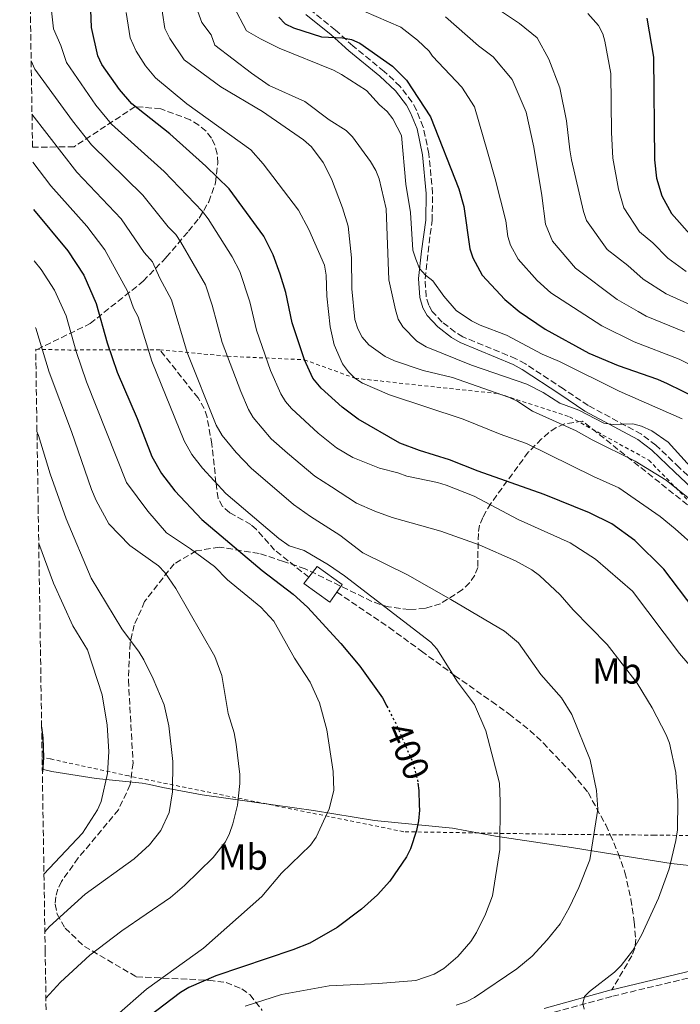
# Model space of a CAD drawing. Units: metres. Extents: x 606544 to 609964, y 4787104 to 4789471.
# Drawn here: x 606560 to 606741, y 4787938 to 4788208 of the extents above; entities that cross this region are included whole.
import ezdxf
from ezdxf.enums import TextEntityAlignment as Align

# ---------------------------------------------------------------- set-up
doc = ezdxf.new("R2010")
doc.units = ezdxf.units.M
doc.header["$MEASUREMENT"] = 0
for name, pattern in [('DGN Style 2', [1.7399219301090239, 1.043953158065414, -0.6959687720436097]), ('DGN Style 3', [2.435890702152634, 1.739921930109024, -0.6959687720436097]), ('DGN Style 5', [1.217945351076317, 0.5219765790327072, -0.6959687720436097])]:
    doc.linetypes.add(name, pattern=pattern)
for name, color, linetype, lineweight in [('Camino', 7, 'DGN Style 3', 0), ('Cota de curva de nivel directora', 7, 'Continuous', 0), ('Curva de nivel directora', 30, 'Continuous', 30), ('Curva de nivel directora no vista', 30, 'DGN Style 5', 30), ('Curva de nivel intermedia', 30, 'Continuous', 0), ('Edificio', 1, 'Continuous', 13), ('Etiqueta de uso rústico', 92, 'Continuous', 0), ('Límite de municipio', 7, 'Continuous', 0), ('Margen derecho', 7, 'Continuous', 0), ('Senda', 7, 'DGN Style 3', 0), ('Tela metálica o alambrada', 7, 'DGN Style 2', 0), ('Zona arbolada', 92, 'DGN Style 3', 0)]:
    doc.layers.add(name, color=color, linetype=linetype, lineweight=lineweight)
doc.styles.add('Style-Arial', font='arial.ttf')

msp = doc.modelspace()

# ---------------------------------------------------------------- linework, layer by layer
at = {"layer": 'Camino', "color": 7, "linetype": 'DGN Style 3', "lineweight": 0}
for points in [[(606748.4699999985, 4788077.560000001, 362.3300000000018), (606740.8199999996, 4788084.779999999, 361.9900000000054), (606734.4099999992, 4788090.91, 360.9600000000065), (606730.4200000014, 4788093.91, 360.6300000000047), (606715.8599999994, 4788101.78, 359.2599999999949), (606709.0599999976, 4788106.330000001, 359.1499999999944), (606698.6399999994, 4788113.199999999, 358.3600000000005), (606696.030000001, 4788114.600000001, 358.1199999999955), (606681.5100000014, 4788120.609999999, 356.8699999999953), (606679.37, 4788121.900000001, 356.8899999999994), (606675.8399999985, 4788124.65, 356.6699999999984), (606673.1000000003, 4788127.540000003, 356.2700000000041), (606672.1399999993, 4788129.260000002, 356.0800000000018), (606671.4200000018, 4788131.680000001, 355.8399999999965), (606671.1099999987, 4788136.540000001, 355.3899999999995), (606671.9299999991, 4788143.840000002, 354.8300000000019), (606673.0599999978, 4788152.449999999, 353.6499999999941), (606673.1900000019, 4788159.930000001, 352.9400000000024), (606672.1799999994, 4788170.78, 352.3200000000069), (606670.6200000015, 4788178.090000001, 352.179999999993), (606668.7699999985, 4788182.77, 352.1199999999954), (606667.5399999992, 4788185.040000003, 352.1000000000059), (606664.3000000004, 4788189.27, 352.1199999999954), (606659.9200000018, 4788193.370000001, 351.8699999999955), (606651.3500000021, 4788200.34, 351.2200000000013), (606646.5500000007, 4788204.710000002, 350.5099999999949), (606639.6700000009, 4788210.24, 349.25)], [(606704.1999999983, 4787934.800000001, 385.1699999999984), (606722.5799999982, 4787939.87, 383.729999999996), (606754.0499999997, 4787947.380000004, 380.5899999999965)]]:
    msp.add_polyline3d(points, dxfattribs=at)
at = {"layer": 'Curva de nivel directora', "color": 30, "linetype": 'Continuous', "lineweight": 30, "flags": 128}
for points, elevation in [([(606744.9300000002, 4788045.980000001), (606736.5899999985, 4788056.92), (606728.6800000003, 4788064.79), (606722.2999999989, 4788069.32), (606716.2300000003, 4788072.36), (606703.7800000004, 4788077.369999999), (606685.6699999988, 4788083.740000002), (606677.8500000001, 4788086.869999999), (606669.6099999989, 4788089.430000001), (606664.230000001, 4788091.480000001), (606652.7800000003, 4788098.060000001), (606648.3500000001, 4788101.350000001), (606642.6700000005, 4788106.500000001), (606640.3700000006, 4788109.260000001), (606638.0300000003, 4788114.320000002), (606634.7099999988, 4788124.470000002), (606632.9400000008, 4788132.76), (606631.4199999986, 4788137.82), (606629.4999999986, 4788143.119999999), (606626.8900000001, 4788148.220000001), (606617.3999999996, 4788161.210000001), (606611.0599999984, 4788167.390000002), (606601.1200000007, 4788176.28), (606590.7099999993, 4788184.49), (606587.3099999996, 4788188.380000002), (606582.5300000008, 4788195.289999999), (606581.449999999, 4788197.600000001), (606579.6299999994, 4788205.420000001), (606578.9199999988, 4788224.750000001)], 375), ([(606630.9999999984, 4788208.210000004), (606632.7699999987, 4788206.449999999), (606635.0399999997, 4788205.350000001), (606642.7199999997, 4788202.820000002), (606648.4699999986, 4788202.610000002), (606650.9199999983, 4788202.119999999), (606653.2799999987, 4788201.12), (606662.1500000001, 4788194.79), (606666.0700000006, 4788190.960000001), (606672.6199999999, 4788180.9), (606680.3800000002, 4788161.190000001), (606681.7799999994, 4788156.289999999), (606683.4400000002, 4788144.730000001), (606684.2599999984, 4788142.240000002), (606686.8099999987, 4788137.510000002), (606693.019999998, 4788130.850000001), (606696.8800000004, 4788127.570000002), (606704.0799999998, 4788122.730000001), (606716.0599999982, 4788116.109999999), (606724.0499999991, 4788112.710000002), (606734.8799999985, 4788109.010000001), (606737.4600000001, 4788107.84), (606749.7999999983, 4788101.750000001)], 349.9999999999999), ([(606731.9500000004, 4788207.950000001), (606733.7299999995, 4788197.250000001), (606734.0499999992, 4788169.080000001), (606734.5499999998, 4788164.100000001), (606736.0599999987, 4788159.250000001), (606738.7000000007, 4788154.430000001), (606744.4099999992, 4788147.9)], 325), ([(606563.7599999997, 4788155.5), (606573.219999999, 4788144.17), (606577.5499999986, 4788137.5), (606580.9799999995, 4788129.750000001), (606583.959999999, 4788118.939999999), (606586.6999999994, 4788110.900000001), (606592.1599999999, 4788098.240000002), (606596.219999999, 4788087.79), (606598.899999999, 4788083.120000001), (606602.4999999999, 4788078.430000002), (606609.9199999984, 4788070.500000001), (606626.4199999986, 4788056.510000001), (606634.9900000005, 4788050.04), (606638.8799999997, 4788046.470000001), (606647.9999999992, 4788036.58), (606653.2599999986, 4788030.359999999), (606659.4500000001, 4788021.61), (606660.6300000002, 4788019.359999999)], 400), ([(606565.9999999994, 4788013.650000001), (606566.349999998, 4788010.66), (606566.4899999988, 4788005.27), (606566.1899999994, 4788001.390000002)], 425), ([(606669.1699999986, 4787998.300000003), (606669.4300000002, 4787996.270000001), (606669.5300000008, 4787992.210000001), (606669.5599999997, 4787990.87), (606669.3200000006, 4787987.939999999), (606668.7799999998, 4787985.270000001), (606667.1300000001, 4787980.28), (606665.9900000002, 4787978.04), (606661.4399999994, 4787971.37), (606658.0599999997, 4787967.670000001), (606653.6699999998, 4787963.680000002), (606647.0200000004, 4787958.699999999), (606639.5500000002, 4787954.400000001), (606634.8699999999, 4787952.539999999), (606613.7400000006, 4787945.460000004), (606606.36, 4787942.230000001), (606604.0800000001, 4787940.9), (606595.3099999992, 4787934.17)], 400)]:
    msp.add_lwpolyline(points, dxfattribs=dict(at, elevation=elevation))
at = {"layer": 'Curva de nivel directora no vista', "color": 30, "linetype": 'DGN Style 5', "lineweight": 30, "elevation": 400, "flags": 128}
msp.add_lwpolyline([(606660.6300000002, 4788019.359999999), (606663.1600000004, 4788014.529999999), (606664.7699999998, 4788010.810000001), (606667.6799999999, 4788004.12), (606669.0599999991, 4787999.08), (606669.1699999986, 4787998.300000003)], dxfattribs=at)
at = {"layer": 'Curva de nivel intermedia', "color": 30, "linetype": 'Continuous', "lineweight": 0, "flags": 128}
for points, elevation in [([(606566.9500000017, 4788225.54), (606568.9600000009, 4788207.52), (606569.2800000006, 4788205.05), (606571.2600000009, 4788200.470000001), (606572.7899999998, 4788195.789999999), (606580.87, 4788184.090000001), (606585.1700000005, 4788178.88), (606599.5899999996, 4788165.919999998), (606610.1200000019, 4788154.92), (606611.6100000005, 4788152.909999999), (606618.2600000001, 4788142.579999999), (606620.3400000011, 4788138.509999998), (606623.0800000014, 4788130.23), (606624.8800000007, 4788122.42), (606628.7600000009, 4788111.34), (606631.5400000016, 4788104.970000001), (606632.8600000005, 4788102.849999999), (606634.5400000013, 4788100.96), (606641.8099999999, 4788094.210000002), (606646.8300000002, 4788090.210000001), (606651.3099999995, 4788087.499999999), (606658.5899999995, 4788084.619999998), (606663.6600000011, 4788083.349999999), (606666.1500000011, 4788082.380000001), (606674.4900000006, 4788080.7), (606676.88, 4788079.949999999), (606684.5800000002, 4788076.9), (606696.6900000004, 4788070.55), (606710.9500000009, 4788064.169999998), (606717.8399999996, 4788059.649999999), (606728.020000001, 4788050.909999999), (606740.9200000003, 4788033.84), (606746.6199999999, 4788027.119999998)], 380.0000000000002), ([(606598.5200000012, 4788213.659999999), (606599.7500000006, 4788205.09), (606601.140000001, 4788202.430000001), (606605.1100000006, 4788196.519999998), (606615.1399999998, 4788189.100000001), (606626.5100000001, 4788182.34), (606637.7799999999, 4788174.59), (606639.9600000015, 4788172.7), (606643.1500000011, 4788168.42), (606645.4700000011, 4788163.96), (606648.5300000012, 4788155.960000001), (606650.030000001, 4788150.930000001), (606650.9600000008, 4788142.279999999), (606651.0700000003, 4788133.73), (606651.8900000006, 4788125.33), (606652.7100000009, 4788122.810000001), (606653.9000000001, 4788120.52), (606655.7500000009, 4788118.45), (606660.190000002, 4788115.180000001), (606662.7800000005, 4788114.069999999), (606670.6000000014, 4788111.409999999), (606678.6600000014, 4788109.470000001), (606694.0000000015, 4788104.050000001), (606696.3200000017, 4788103.029999999), (606700.6199999999, 4788100.199999999), (606712.5800000003, 4788094.869999999), (606716.9299999999, 4788092.359999998), (606728.7400000007, 4788086.509999999), (606737.1900000018, 4788081.33), (606743.2800000005, 4788076.5)], 365.0000000000002), ([(606589.1400000001, 4788209.539999999), (606590.230000001, 4788202.54), (606591.8700000015, 4788198.890000001), (606594.4600000001, 4788194.92), (606597.2400000005, 4788191.599999999), (606605.8000000012, 4788184.52), (606623.3600000008, 4788171.909999998), (606626.7800000006, 4788168.06), (606636.420000001, 4788155.359999999), (606639.280000002, 4788149.999999999), (606643.5300000011, 4788140.23), (606644.0200000006, 4788137.480000001), (606644.2300000007, 4788131.789999999), (606645.1400000004, 4788123.359999998), (606646.2300000011, 4788118.430000001), (606648.4999999999, 4788113.220000001), (606650.0900000014, 4788110.970000001), (606651.9000000019, 4788109.25), (606654.0099999995, 4788107.859999999), (606661.3700000001, 4788104.719999999), (606681.5800000007, 4788098.080000001), (606691.7199999995, 4788093.939999999), (606698.9600000014, 4788091.399999999), (606717.2899999998, 4788082.32), (606724.2600000014, 4788079.210000001), (606735.5800000003, 4788071.380000002), (606739.730000001, 4788068.009999999), (606745.6299999997, 4788062.699999998)], 370.0000000000002), ([(606608.7800000008, 4788209.789999999), (606609.9500000019, 4788206.810000001), (606612.4500000009, 4788203.38), (606613.4900000002, 4788200.579999999), (606623.5000000016, 4788192.890000001), (606628.4000000011, 4788189.52), (606638.1900000012, 4788185.13), (606644.8099999996, 4788180.109999999), (606649.47, 4788177.199999999), (606651.2300000013, 4788175.429999999), (606656.2000000001, 4788168.67), (606657.6399999995, 4788166.23), (606658.5500000014, 4788163.9), (606660.4300000012, 4788155.679999999), (606661.2200000003, 4788136.210000001), (606663.0199999996, 4788127.989999999), (606663.7200000016, 4788125.459999999), (606665, 4788123.31), (606668.8700000013, 4788119.409999998), (606671.4100000005, 4788117.84), (606683.8700000016, 4788112.869999998), (606698.9900000005, 4788107.619999998), (606703.5099999999, 4788105.340000001), (606708.0600000008, 4788102.439999999), (606713.2400000019, 4788100.529999998), (606720.1100000006, 4788096.920000001), (606722.6800000012, 4788096.529999999), (606728.0600000012, 4788096.769999999), (606730.4700000007, 4788096.109999999), (606733.3300000017, 4788094.849999999), (606737.7500000007, 4788091.71), (606744.7100000011, 4788084.06)], 360), ([(606741.5999999996, 4788098.13), (606724.3000000016, 4788105.720000001), (606707.9900000015, 4788113.850000001), (606703.1900000003, 4788115.810000001), (606693.4400000004, 4788121.039999999), (606686.27, 4788123.79), (606683.8700000016, 4788124.99), (606679.6400000004, 4788127.779999999), (606676.2699999998, 4788131.74), (606673.240000001, 4788135.949999999), (606671.2300000016, 4788137.519999999), (606669.5599999997, 4788139.369999999), (606668.5600000008, 4788141.929999998), (606667.8000000007, 4788144.32), (606667.1300000001, 4788154.67), (606665.8100000013, 4788162.480000001), (606664.6400000001, 4788175.789999999), (606662.280000002, 4788180.36), (606660.7500000009, 4788182.329999999), (606658.6100000018, 4788184.180000001), (606655.0300000011, 4788188.109999999), (606648.1800000003, 4788192.52), (606646.0099999999, 4788193.749999999), (606631.1500000004, 4788199.75), (606626.0000000006, 4788202.249999999), (606622.1700000018, 4788204.490000002), (606618.5900000009, 4788211.270000001)], 355.0000000000002), ([(606654.3499999995, 4788209.859999999), (606664.5000000015, 4788205.480000001), (606669.0900000003, 4788201.960000001), (606672.2199999996, 4788198.890000001), (606673.1300000015, 4788197.56), (606681.1700000016, 4788188.999999999), (606684.6400000005, 4788183.679999999), (606688.2200000013, 4788171.279999998), (606690.3100000012, 4788163.96), (606693.3100000008, 4788152.4), (606693.8099999992, 4788148.130000001), (606694.5700000015, 4788145.75), (606696.6600000013, 4788141.859999998), (606701.8700000015, 4788136.09), (606705.64, 4788132.71), (606719.5600000008, 4788123.609999998), (606728.4900000005, 4788119.23), (606740.8200000018, 4788114.439999999), (606752.8499999993, 4788108.439999999)], 345.0000000000002), ([(606690.4600000009, 4788210.92), (606697.0300000003, 4788206.5), (606701.9000000006, 4788202.609999998), (606705.1000000014, 4788196.71), (606708.0499999997, 4788188.84), (606709.8800000001, 4788179.810000001), (606710.8400000012, 4788171.899999999), (606711.3100000008, 4788169.15), (606714.5499999995, 4788154.92), (606715.3400000008, 4788152.449999999), (606721.0200000004, 4788144.539999999), (606726.7100000011, 4788140.140000001), (606730.900000002, 4788136.380000001), (606737.2000000008, 4788132.410000001), (606745.9000000001, 4788128.460000001), (606753.6100000015, 4788124.449999999), (606765.7400000019, 4788116.99), (606769.6700000013, 4788113.91)], 335), ([(606742.7000000017, 4788138.52), (606737.6600000013, 4788142.140000001), (606733.5300000006, 4788146.340000001), (606729.9400000009, 4788149.390000001), (606725.6600000006, 4788155.930000001), (606724.200000001, 4788161.07), (606722.6200000007, 4788169.62), (606722.2400000007, 4788176.58), (606722.0500000007, 4788192.75), (606720.4500000003, 4788201.609999999), (606719.8200000002, 4788203.689999999), (606718.6399999999, 4788205.930000001), (606715.7699999999, 4788209.23)], 330.0000000000002), ([(606676.7600000015, 4788208.34), (606685.8099999995, 4788200.390000001), (606689.8100000005, 4788197.329999999), (606695.0000000006, 4788191.189999999), (606698.8099999994, 4788182.189999999), (606700.9300000005, 4788172.600000001), (606703.1100000021, 4788159.34), (606704.1800000005, 4788151.52), (606706.0800000004, 4788146.800000001), (606712.3300000001, 4788139.42), (606723.8000000009, 4788130.859999999), (606729.5300000019, 4788127.520000001), (606731.7200000001, 4788126.310000001), (606742.2300000022, 4788121.98)], 340.0000000000002), ([(606563.1200000005, 4788196.240000002), (606564.1300000007, 4788193.980000001), (606574.4300000004, 4788179.800000001), (606579.6299999994, 4788173.259999999), (606593.7200000001, 4788159.45), (606600.6800000004, 4788150.719999999), (606602.8300000007, 4788148.619999998), (606604.2000000008, 4788146.529999998), (606610.8900000007, 4788134.880000001), (606612.7700000005, 4788129.310000001), (606615.5100000009, 4788119.039999999), (606620.6300000016, 4788105.58), (606622.7100000003, 4788100.67), (606624, 4788098.53), (606628.9600000001, 4788092.679999998), (606633.380000001, 4788088.710000001), (606640.9100000014, 4788082.41), (606645.5000000002, 4788079.449999998), (606652.3100000009, 4788075.05), (606657.310000001, 4788072.859999998), (606662.1400000012, 4788071.100000001), (606675.4800000007, 4788067.310000001), (606686.0000000017, 4788063.569999999), (606695.8900000001, 4788059.199999999), (606700.440000001, 4788056.689999999), (606702.4600000016, 4788055.21), (606708.1600000013, 4788049.869999998), (606711.74, 4788045.779999999), (606721.0899999996, 4788036.269999999), (606729.2999999995, 4788025.660000001), (606733.3899999998, 4788018.869999998), (606737.240000001, 4788011.539999999), (606738.1500000008, 4788009.220000001), (606739.8700000019, 4788001.220000002), (606740.4500000008, 4787993.430000001), (606740.300000001, 4787985.42), (606739.920000001, 4787982.499999999), (606738.0099999999, 4787974.770000001), (606735.130000001, 4787966.730000001), (606730.4300000004, 4787956.619999998), (606727.9600000005, 4787952.26), (606724.9200000007, 4787948.27), (606723.07, 4787946.449999998), (606716.1900000002, 4787941.15), (606714.8800000002, 4787939.800000001), (606714.4100000008, 4787937.840000001), (606714.7000000015, 4787936.32)], 385), ([(606563.3500000007, 4788181.679999999), (606575.670000001, 4788165.699999999), (606587.8300000003, 4788152.979999999), (606594.1200000001, 4788143.73), (606596.3900000011, 4788141.180000001), (606598.3700000015, 4788136.67), (606601.5800000012, 4788130.759999999), (606605.9000000019, 4788116.329999999), (606613.8800000014, 4788096.38), (606615.4900000007, 4788093.57), (606619.2999999995, 4788088.890000001), (606623.4200000011, 4788084.619999998), (606635.0100000006, 4788074.649999999), (606639.6799999998, 4788071.390000001), (606647.7900000013, 4788066.199999998), (606654.0300000019, 4788061.42), (606666.3099999998, 4788055.349999999), (606678.2100000001, 4788048.609999999), (606692.9000000019, 4788039.930000001), (606696.7500000007, 4788036.720000001), (606702.8200000015, 4788027.999999999), (606708.500000001, 4788021.66), (606711.3300000008, 4788017.04), (606716.4100000013, 4788004.640000002), (606718.0900000001, 4787996.289999999), (606718.4800000011, 4787991.119999998), (606716.2800000019, 4787977.279999998), (606713.2599999999, 4787969.630000002), (606710.6700000014, 4787964.06), (606708.13, 4787959.67), (606704.5600000004, 4787955.279999999), (606700.4500000001, 4787950.859999998), (606696.2800000013, 4787947.349999999), (606684.6699999997, 4787939.539999999), (606682.420000001, 4787938.33), (606679.6500000015, 4787937.390000002)], 390.0000000000002), ([(606563.5600000008, 4788168.529999999), (606568.5499999997, 4788162.020000001), (606578.4000000001, 4788150.9), (606583.3399999999, 4788144.439999999), (606589.5100000012, 4788133.130000001), (606591.1699999997, 4788128.470000001), (606592.4900000007, 4788126.05), (606596.1900000023, 4788113.890000001), (606605.0500000002, 4788092.090000001), (606607.1900000015, 4788088.34), (606610.0700000004, 4788084.600000001), (606616.4699999997, 4788077.699999998), (606631.0400000009, 4788065.279999999), (606633.8700000006, 4788063.33), (606637.9400000009, 4788062.069999999), (606644.6100000007, 4788058.08), (606649.0000000006, 4788055.099999998), (606672.6800000002, 4788036.92), (606674.380000001, 4788035.09), (606680.0600000008, 4788026.07), (606684.6400000005, 4788019.850000001), (606687.7600000009, 4788012.63), (606691.4900000015, 4787998.239999999), (606691.7500000006, 4787993.250000001), (606691.600000001, 4787980.060000001), (606689.5800000003, 4787967.350000001), (606687.6500000014, 4787962.309999999), (606685.2500000007, 4787957.3), (606683.7000000017, 4787954.850000001), (606680.15, 4787950.74), (606676.2300000017, 4787947.49), (606673.61, 4787945.919999998), (606668.6100000021, 4787944.180000001), (606658.3600000015, 4787943.350000001), (606644.8299999997, 4787942.720000001), (606631.7500000016, 4787940.34), (606621.8099999996, 4787937.109999999)], 395.0000000000002), ([(606563.980000001, 4788141.45), (606565.8499999996, 4788139.080000001), (606569.530000001, 4788133.430000001), (606572.6900000015, 4788126.34), (606575.4400000008, 4788116.619999999), (606578.3200000019, 4788108.279999999), (606589.2300000018, 4788080.659999999), (606595.0700000002, 4788072.79), (606600.2500000013, 4788066.890000001), (606606.8400000005, 4788062.499999999), (606613.4000000008, 4788057.630000001), (606616.9300000002, 4788054.01), (606626.1200000013, 4788046.470000001), (606629.6600000019, 4788042.619999999), (606635.3500000003, 4788032.489999999), (606639.6200000017, 4788025.949999999), (606642.150000002, 4788020.29), (606644.1900000004, 4788012.890000002), (606645.9299999995, 4788001.429999999), (606646.1500000008, 4787996.279999999), (606644.8200000008, 4787991.179999999), (606641.2600000001, 4787983.480000001), (606639.6799999998, 4787981.220000001), (606631.7699999996, 4787973.609999998), (606626.3300000014, 4787967.159999999), (606610.35, 4787953.009999999), (606594.7900000007, 4787941.789999999), (606586.600000001, 4787934.640000001)], 405.0000000000003), ([(606564.2699999993, 4788123.199999999), (606564.39, 4788122.939999999), (606568.0500000012, 4788110.92), (606574.1900000012, 4788094.699999999), (606579.6299999994, 4788078.78), (606580.9900000007, 4788075.7), (606584.3800000015, 4788069.359999998), (606590.2000000018, 4788063.399999999), (606598.0200000005, 4788057.800000001), (606599.7599999995, 4788056.029999998), (606602.8300000007, 4788051.619999998), (606613.4500000001, 4788032.939999999), (606615.4400000017, 4788027.739999999), (606617.1000000001, 4788017.38), (606618.7400000007, 4788012.050000001), (606619.370000001, 4788008.91), (606620.3400000011, 4788000.67), (606620.3600000012, 4787998.17), (606619.6799999995, 4787992.199999998), (606618.4500000001, 4787987.079999999), (606617.48, 4787984.449999998), (606616.3700000015, 4787982.189999999), (606612.9900000017, 4787977.890000001), (606605.190000001, 4787970.17), (606601.2900000006, 4787966.9), (606588.0200000004, 4787957.800000001), (606579.1800000002, 4787951.07), (606571.1900000017, 4787943.75), (606567.1700000007, 4787939.340000001)], 410), ([(606564.7200000008, 4788094.649999999), (606565.1299999999, 4788093.55), (606568.3700000008, 4788083.02), (606572.7600000007, 4788070.730000001), (606579.6000000006, 4788054.45), (606587.940000002, 4788040.569999999), (606592.7300000021, 4788034.199999999), (606594.0000000016, 4788032.039999999), (606596.6000000013, 4788026.869999998), (606599.5800000007, 4788019.699999999), (606600.8400000014, 4788013.939999999), (606601.9600000011, 4788004.149999999), (606601.920000001, 4787995.91), (606600.9199999997, 4787990.230000001), (606598.7000000001, 4787985.269999999), (606595.5400000017, 4787981.319999999), (606591.3300000007, 4787977.509999998), (606577.9300000007, 4787967.859999999), (606568.1800000009, 4787958.920000001), (606566.88, 4787957.499999999)], 415.0000000000005), ([(606566.6299999997, 4787973.319999999), (606577.22, 4787984.529999999), (606581.3200000015, 4787990.899999999), (606582.3400000008, 4787993.250000001), (606584.0500000007, 4788000.910000001), (606584.4200000018, 4788006.98), (606583.9500000001, 4788014.189999999), (606582.5599999998, 4788022.46), (606578.540000001, 4788034.829999999), (606574.5900000014, 4788041.41), (606569.2699999994, 4788053.119999997), (606565.2100000003, 4788063.949999999)], 420)]:
    msp.add_lwpolyline(points, dxfattribs=dict(at, elevation=elevation))
at = {"layer": 'Edificio', "color": 1, "linetype": 'Continuous', "lineweight": 13}
msp.add_polyline3d([(606646.9299999997, 4788050.630000001, 402.1000000000058), (606644.9800000006, 4788047.91, 402.2299999999959), (606637.9299999997, 4788052.960000001, 401.8899999999995), (606639.2699999996, 4788054.699999999, 401.929999999993), (606641.5, 4788057.609999999, 402), (606648.3899999997, 4788052.67, 402)], close=True, dxfattribs=at)
at = {"layer": 'Edificio', "color": 51, "linetype": 'Continuous', "lineweight": 13}
for points in [[(606639.2699999996, 4788054.699999999, 401.929999999993), (606641.5, 4788057.609999999, 402), (606648.3899999997, 4788052.67, 402), (606646.9299999997, 4788050.630000001, 402.1000000000058)], [(606646.9299999997, 4788050.630000001, 402.1000000000058), (606644.9800000006, 4788047.91, 402.2299999999959), (606637.9299999997, 4788052.960000001, 401.8899999999995), (606639.2699999996, 4788054.699999999, 401.929999999993)]]:
    msp.add_polyline3d(points, dxfattribs=at)
at = {"layer": 'Límite de municipio', "color": 7, "linetype": 'Continuous', "lineweight": 0}
msp.add_polyline3d([(606746.8999999985, 4787975.310000001, 383.56), (606738.629999999, 4787976.230000001, 384.9600000000001), (606726.5300000012, 4787978.130000001, 386.9600000000001), (606711.2399999984, 4787980.640000001, 391.11), (606690.4699999989, 4787983.720000001, 395.26), (606678.620000001, 4787985.880000001, 397.92), (606657.2300000006, 4787988.060000001, 402.4100000000001), (606640.5399999992, 4787990.800000001, 405.8), (606624.879999999, 4787992.92, 408.99), (606609.9800000006, 4787995.050000001, 412.76), (606599.2699999996, 4787997.100000001, 415.74), (606595.6099999994, 4787997.869999999, 416.77), (606593.5399999992, 4787998.300000001, 417.35), (606580.9299999997, 4787999.57, 420.78), (606568.8099999987, 4788001.430000001, 424.27), (606566.1799999997, 4788002.050000001, 425.02)], dxfattribs=at)
at = {"layer": 'Margen derecho', "color": 7, "linetype": 'Continuous', "lineweight": 0}
for points in [[(606747.2399999967, 4788076.290000002, 362.3300000000018), (606739.6099999981, 4788083.500000001, 361.9900000000054), (606733.2699999991, 4788089.560000001, 360.9600000000065), (606729.4699999993, 4788092.430000001, 360.6300000000047), (606714.9499999996, 4788100.270000001, 359.2599999999949), (606708.0799999987, 4788104.86, 359.1499999999944), (606697.7399999987, 4788111.690000001, 358.3600000000005), (606695.2699999989, 4788113.000000001, 358.1199999999955), (606680.7199999979, 4788119.030000002, 356.8699999999953), (606678.3799999976, 4788120.439999999, 356.8899999999994), (606674.6600000004, 4788123.340000001, 356.6699999999984), (606671.6599999988, 4788126.49, 356.2700000000041), (606670.510000002, 4788128.58, 356.0800000000018), (606669.6799999982, 4788131.369999999, 355.8399999999965), (606669.3399999985, 4788136.580000003, 355.3899999999995), (606670.1799999989, 4788144.050000002, 354.8300000000019), (606671.300000001, 4788152.580000001, 353.6499999999941), (606671.4299999984, 4788159.860000002, 352.9400000000024), (606670.4400000004, 4788170.520000001, 352.3200000000069), (606668.9299999995, 4788177.580000003, 352.179999999993), (606667.1700000004, 4788182.029999999, 352.1199999999954), (606666.0599999973, 4788184.080000003, 352.1000000000059), (606662.9899999984, 4788188.08, 352.1199999999954), (606658.7600000016, 4788192.050000002, 351.8699999999955), (606650.2099999997, 4788199.000000001, 351.2200000000013), (606645.3999999975, 4788203.369999999, 350.5099999999949), (606638.4400000017, 4788208.970000003, 349.25)], [(606722.3700000005, 4787941.630000002, 383.6999999999972), (606753.6099999994, 4787949.080000001, 380.5899999999965)], [(606703.7600000004, 4787936.500000002, 385.1699999999984), (606722.1400000001, 4787941.58, 383.729999999996), (606722.3700000005, 4787941.630000002, 383.6999999999972)]]:
    msp.add_polyline3d(points, dxfattribs=at)
at = {"layer": 'Senda', "color": 7, "linetype": 'DGN Style 3', "lineweight": 0}
for points in [[(606639.2699999987, 4788054.7, 398.4799999999959), (606629.8799999986, 4788062.160000001, 398.7100000000063), (606624.8899999997, 4788067.800000001, 398.7100000000063), (606623.3699999999, 4788069.130000001, 398.7100000000063), (606617.5499999993, 4788072.36, 398.7100000000063), (606615.6099999992, 4788074.080000003, 398.7100000000063), (606614.3900000011, 4788076.300000001, 398.6100000000007), (606613.7899999976, 4788080.590000001, 395), (606612.6700000021, 4788091.200000001, 396.8899999999994), (606611.3400000001, 4788098.61, 395.2500000000001), (606610.5799999977, 4788100.939999999, 394.729999999996), (606608.9100000004, 4788103.840000001, 394.3899999999995), (606598.3799999983, 4788117.060000001, 394.1600000000035)], [(606646.9299999987, 4788050.630000004, 396.7700000000042), (606661.2600000005, 4788040.940000001, 397.6399999999994), (606670.1200000008, 4788034.460000001, 395.6399999999995), (606679.219999998, 4788027.810000001, 394.5000000000001), (606689.4200000016, 4788020.62, 393.6699999999982), (606694.0899999987, 4788017.260000001, 392.820000000007), (606699.8799999978, 4788012.690000001, 391.5500000000029), (606703.4899999975, 4788009.279999999, 390.9499999999971), (606711.4200000003, 4788000.980000002, 389.570000000007), (606715.8000000012, 4787995.680000001, 388.8399999999966), (606720.6700000018, 4787986.810000001, 388.429999999993), (606721.8599999985, 4787984.110000002, 388.0800000000018), (606724.0699999991, 4787979.100000001, 387.4299999999931), (606725.9299999988, 4787973.78, 386.0899999999965), (606727.5599999982, 4787966.470000001, 385.6499999999942), (606728.4600000012, 4787960.220000002, 384.949999999997), (606728.8900000004, 4787955.460000001, 384.5000000000001), (606728.649999999, 4787953.000000002, 383.979999999996), (606727.8199999997, 4787950.920000001, 383.5899999999966), (606722.3700000005, 4787941.630000002, 383.6999999999972)]]:
    msp.add_polyline3d(points, dxfattribs=at)
at = {"layer": 'Tela metálica o alambrada', "color": 7, "linetype": 'DGN Style 2', "lineweight": 0, "extrusion": (0.1906175232301918, -0.8994265895374925, 0.3933151025202848), "elevation": -4190776.48771023, "flags": 128}
msp.add_lwpolyline([(1586092.273643275, 1793234.63566341), (1586101.300755797, 1793229.251739237), (1586125.51770878, 1793216.384704295)], dxfattribs=at)
at = {"layer": 'Tela metálica o alambrada', "color": 7, "linetype": 'DGN Style 2', "lineweight": 0}
for points in [[(606598.3799999999, 4788117.060000001, 394.1600000000035), (606616.9400000004, 4788115.279999999, 385), (606638.0300000003, 4788114.32, 375), (606651.9000000004, 4788109.25, 370), (606691.25, 4788105.02, 365), (606710.7400000002, 4788098.699999999, 363.5399999999936), (606732.4500000002, 4788086.810000001, 363.3999999999942), (606753, 4788065.869999999, 364.8500000000058), (606765.6500000004, 4788050.41, 365), (606781.1699999999, 4788029.109999999, 370.9700000000012), (606796.7400000002, 4788013.91, 370), (606823.8399999999, 4787988.779999999, 374.2899999999936)], [(606823.8399999999, 4787988.779999999, 374.2899999999936), (606811.3700000001, 4787984.609999999, 375), (606796.4900000002, 4787983.689999999, 375.2899999999936), (606768.2400000002, 4787983.680000001, 379.3800000000047), (606755.7100000001, 4787983.800000001, 381.6300000000047), (606734.0199999996, 4787984.01, 385.5200000000041), (606721.8600000005, 4787984.109999999, 388.3300000000018), (606708.4400000004, 4787984.220000001, 391.429999999993), (606665.2699999996, 4787984.949999999, 400.070000000007), (606589.8700000001, 4788000.220000001, 418.4900000000052), (606568.3399999999, 4788004.91, 424.6300000000047), (606566.1299999999, 4788005.380000001, 425.4199999999983)]]:
    msp.add_polyline3d(points, dxfattribs=at)
at = {"layer": 'Zona arbolada', "color": 92, "linetype": 'DGN Style 3', "lineweight": 0}
for points in [[(606567.5999999996, 4787911.720000001, 417.7700000000041), (606566.9661999998, 4787952.101100001, 421.068299999999), (606566.1299999999, 4788005.380000001, 425.4199999999983), (606565.9999000002, 4788013.65, 424.349000000002), (606565.0685000002, 4788072.815500001, 416.6867000000057), (606564.3704000004, 4788117.15, 410.945200000002), (606564.3700000001, 4788117.189999999, 410.9400000000023), (606564.7999999998, 4788117.16, 413.0899999999965), (606579.2800000003, 4788124.230000001, 401.1300000000047), (606593.8399999999, 4788135.859999999, 389.2799999999988), (606600.1799999997, 4788142.41, 384.7100000000065), (606606.2800000003, 4788149.57, 381.7299999999959), (606609.1600000003, 4788153.180000001, 381.0899999999965), (606611.8399999999, 4788157.600000001, 381.0800000000018), (606613.6500000004, 4788162.800000001, 381.6000000000058), (606614.3099999996, 4788168.180000001, 382.3300000000018), (606614.0999999996, 4788170.75, 382.679999999993), (606613.5, 4788173.140000001, 382.9600000000065), (606612.5899999999, 4788175.050000001, 383.1300000000047), (606611.0800000001, 4788176.949999999, 383.2100000000065), (606609.0899999999, 4788178.65, 383.1999999999971), (606606.7300000006, 4788180.119999999, 383.1300000000047), (606598.6600000003, 4788183.09, 382.8600000000006), (606591.6500000004, 4788183.710000001, 383.0899999999965), (606574.8899999997, 4788172.699999999, 402.2299999999959), (606563.5, 4788172.57, 405.0800000000018), (606559.9792, 4788395.9, 413.256899999993)], [(606564.3700000001, 4788117.189999999, 413.2599999999948), (606564.7999999998, 4788117.16, 413.0899999999965), (606579.2800000003, 4788124.230000001, 401.1300000000047), (606593.8399999999, 4788135.859999999, 389.2799999999988), (606600.1799999997, 4788142.41, 384.7100000000065), (606606.2800000003, 4788149.57, 381.7299999999959), (606609.1600000003, 4788153.180000001, 381.0899999999965), (606611.8399999999, 4788157.600000001, 381.0800000000018), (606613.6500000004, 4788162.800000001, 381.6000000000058), (606614.3099999996, 4788168.180000001, 382.3300000000018), (606614.0999999996, 4788170.75, 382.679999999993), (606613.5, 4788173.140000001, 382.9600000000065), (606612.5899999999, 4788175.050000001, 383.1300000000047), (606611.0800000001, 4788176.949999999, 383.2100000000065), (606609.0899999999, 4788178.65, 383.1999999999971), (606606.7300000006, 4788180.119999999, 383.1300000000047), (606598.6600000003, 4788183.09, 382.8600000000006), (606591.6500000004, 4788183.710000001, 383.0899999999965), (606574.8899999997, 4788172.699999999, 402.2299999999959), (606563.5, 4788172.57, 405.0800000000018)], [(606754.4900000002, 4788065.449999999, 378.3899999999995), (606714.29, 4788097.51, 377.6699999999983), (606709.3899999997, 4788096.77, 380.4499999999971), (606707.0800000001, 4788095.730000001, 381.5500000000029), (606705.0599999996, 4788094.34, 382.2200000000012), (606703.0800000001, 4788092.619999999, 382.5800000000018), (606699.4299999997, 4788088.980000001, 382.7299999999959), (606689.1299999999, 4788074.92, 382.3099999999977), (606686.9299999997, 4788071.119999999, 383.3600000000006), (606686.0599999996, 4788068.949999999, 384.2299999999959), (606685.7300000006, 4788066.680000001, 385.1499999999942), (606685.5499999998, 4788057.42, 389.1900000000023), (606684.7699999996, 4788055.230000001, 390.2599999999948), (606683.3200000003, 4788053.189999999, 391.320000000007), (606681.4000000004, 4788051.32, 392.429999999993), (606675.3700000001, 4788047.460000001, 396.0599999999977), (606671.1399999997, 4788046.180000001, 398.5599999999977), (606666.7699999996, 4788045.84, 401), (606661.0700000003, 4788046.600000001, 403.820000000007), (606658.79, 4788047.24, 404.6300000000047), (606656.5199999996, 4788048.09, 405.070000000007), (606638.29, 4788057.029999999, 404.5800000000018), (606632.2699999996, 4788059.060000001, 406.7799999999988), (606625.6399999997, 4788061.210000001, 410.7200000000012), (606614.7199999997, 4788062.949999999, 417.5099999999948), (606608.3799999999, 4788061.91, 419.7400000000052), (606602.29, 4788058.350000001, 420.75), (606594.2400000002, 4788048.02, 421.9199999999983), (606591.3899999997, 4788041.609999999, 422.2799999999989), (606590.2300000006, 4788036.630000001, 422.5399999999936), (606589.7699999996, 4788026.460000001, 423.0399999999936), (606591.0499999998, 4788003.810000001, 424.0399999999936), (606590.2599999999, 4787997.850000001, 424.2899999999936), (606587.0800000001, 4787990.99, 424.6699999999983), (606576.04, 4787977.75, 425.429999999993), (606571.4600000001, 4787971.34, 425.3899999999995), (606570.4800000006, 4787969.24, 425.2599999999948), (606569.8700000001, 4787967.140000001, 425.0599999999977), (606569.7000000002, 4787965.060000001, 424.7799999999989), (606570.2199999997, 4787962.380000001, 424.2899999999936), (606572.4299999997, 4787958.52, 423.3000000000029), (606577.7100000001, 4787953.51, 421.5), (606591.9600000001, 4787945.17, 417.3300000000018), (606611.8499999996, 4787944.24, 412.1699999999983), (606616.5599999996, 4787943.58, 410.8800000000047), (606620.8799999999, 4787941.869999999, 409.6000000000058), (606623.1399999997, 4787940.189999999, 408.8300000000018), (606626.4699999997, 4787935.980000001, 407.3399999999965)], [(606754.4900000002, 4788065.449999999, 378.3899999999995), (606714.29, 4788097.51, 377.6699999999983), (606709.3899999997, 4788096.77, 380.4499999999971), (606707.0800000001, 4788095.730000001, 381.5500000000029), (606705.0599999996, 4788094.34, 382.2200000000012), (606703.0800000001, 4788092.619999999, 382.5800000000018), (606699.4299999997, 4788088.980000001, 382.7299999999959), (606689.1299999999, 4788074.92, 382.3099999999977), (606686.9299999997, 4788071.119999999, 383.3600000000006), (606686.0599999996, 4788068.949999999, 384.2299999999959), (606685.7300000006, 4788066.680000001, 385.1499999999942), (606685.5499999998, 4788057.42, 389.1900000000023), (606684.7699999996, 4788055.230000001, 390.2599999999948), (606683.3200000003, 4788053.189999999, 391.320000000007), (606681.4000000004, 4788051.32, 392.429999999993), (606675.3700000001, 4788047.460000001, 396.0599999999977), (606671.1399999997, 4788046.180000001, 398.5599999999977), (606666.7699999996, 4788045.84, 401), (606661.0700000003, 4788046.600000001, 403.820000000007), (606658.79, 4788047.24, 404.6300000000047), (606656.5199999996, 4788048.09, 405.070000000007), (606638.29, 4788057.029999999, 404.5800000000018), (606632.2699999996, 4788059.060000001, 406.7799999999988), (606625.6399999997, 4788061.210000001, 410.7200000000012), (606614.7199999997, 4788062.949999999, 417.5099999999948), (606608.3799999999, 4788061.91, 419.7400000000052), (606602.29, 4788058.350000001, 420.75), (606594.2400000002, 4788048.02, 421.9199999999983), (606591.3899999997, 4788041.609999999, 422.2799999999989), (606590.2300000006, 4788036.630000001, 422.5399999999936), (606589.7699999996, 4788026.460000001, 423.0399999999936), (606591.0499999998, 4788003.810000001, 424.0399999999936), (606590.2599999999, 4787997.850000001, 424.2899999999936), (606587.0800000001, 4787990.99, 424.6699999999983), (606576.04, 4787977.75, 425.429999999993), (606571.4600000001, 4787971.34, 425.3899999999995), (606570.4800000006, 4787969.24, 425.2599999999948), (606569.8700000001, 4787967.140000001, 425.0599999999977)], [(606569.8700000001, 4787967.140000001, 425.0599999999977), (606569.7000000002, 4787965.060000001, 424.7799999999989), (606570.2199999997, 4787962.380000001, 424.2899999999936), (606572.4299999997, 4787958.52, 423.3000000000029), (606577.7100000001, 4787953.51, 421.5), (606591.9600000001, 4787945.17, 417.3300000000018), (606611.8499999996, 4787944.24, 412.1699999999983), (606616.5599999996, 4787943.58, 410.8800000000047), (606620.8799999999, 4787941.869999999, 409.6000000000058), (606623.1399999997, 4787940.189999999, 408.8300000000018), (606626.4699999997, 4787935.980000001, 407.3399999999965)]]:
    msp.add_polyline3d(points, dxfattribs=at)

# ---------------------------------------------------------------- texts
at = {"layer": 'Cota de curva de nivel directora', "color": 7, "linetype": 'Continuous', "lineweight": 0, "style": 'Style-Arial'}
msp.add_text('400', height=7.000000000000002, rotation=293, dxfattribs=at).set_placement((606666.3732104382, 4788007.067891609, 400), align=Align.MIDDLE_CENTER)
at = {"layer": 'Etiqueta de uso rústico', "color": 92, "linetype": 'Continuous', "lineweight": 0, "style": 'Style-Arial'}
for p in [(606723.7502462434, 4788029.020010002, 385.9199999999983), (606621.2002462433, 4787978.020010002, 408.4700000000012)]:
    msp.add_text('Mb', height=7.000000000000002, dxfattribs=at).set_placement(p, align=Align.MIDDLE_CENTER)

doc.saveas('drawing.dxf')
